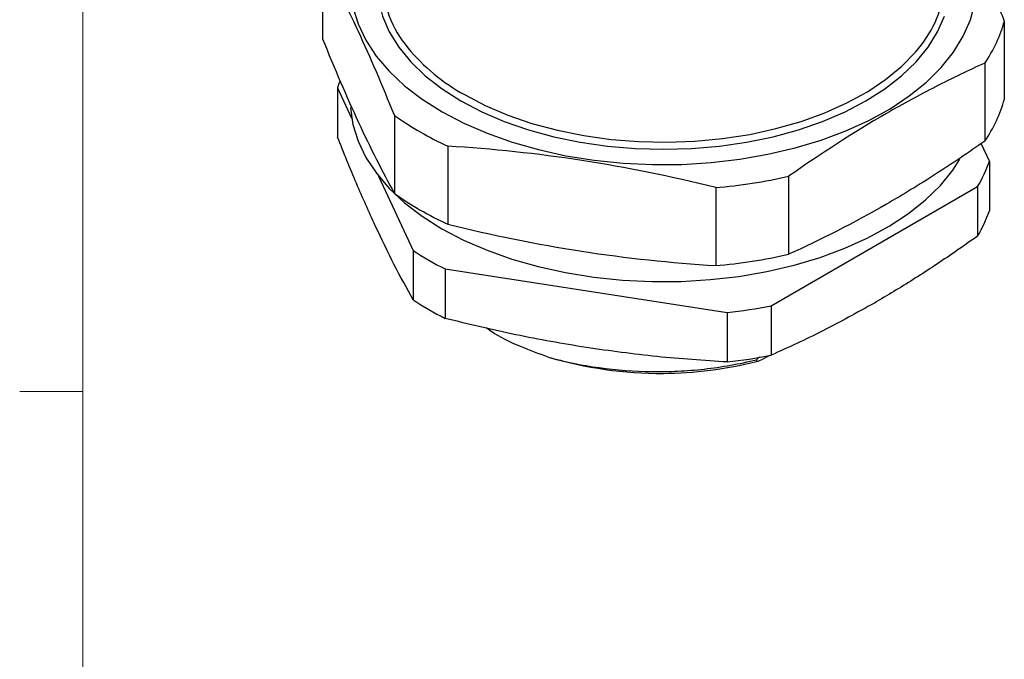
# Model space of a CAD drawing. Units: inches. Extents: x 0.4 to 16.6, y 0.2 to 10.8.
# Drawn here: x 0.5 to 2.5, y 7.5 to 8.8 of the extents above; entities that cross this region are included whole.
import ezdxf

# ---------------------------------------------------------------- set-up
doc = ezdxf.new("R2010")
doc.units = ezdxf.units.IN
doc.header["$MEASUREMENT"] = 0

msp = doc.modelspace()

# ---------------------------------------------------------------- linework, layer by layer
at = {"color": 7, "linetype": 'Continuous', "lineweight": 18}
for p, q in [((0.6263, 10.6421), (0.6263, 0.3921)), ((0.6263, 8.0796), (0.5013, 8.0796))]:
    msp.add_line(p, q, dxfattribs=at)
at = {"color": 7, "linetype": 'Continuous', "lineweight": 25}
for p, q in [((1.1009, 8.9328), (1.1009, 8.7783)), ((2.4504, 8.8133), (2.4504, 8.6588)), ((2.4118, 8.7301), (2.4118, 8.5755)), ((1.1304, 8.6813), (1.1584, 8.6211)), ((1.1304, 8.6813), (1.1304, 8.5835)), ((1.243, 8.6266), (1.243, 8.472)), ((1.3486, 8.5656), (1.3486, 8.4111)), ((2.4209, 8.5355), (2.4046, 8.5706)), ((2.4209, 8.5355), (2.4209, 8.4376)), ((1.2117, 8.5062), (1.28, 8.359)), ((2.0234, 8.5059), (2.0234, 8.3513)), ((1.8792, 8.4835), (1.8792, 8.329)), ((1.9889, 8.2494), (2.3976, 8.4853)), ((2.3976, 8.4853), (2.3976, 8.3874)), ((1.28, 8.359), (1.28, 8.2611)), ((1.3436, 8.3223), (1.902, 8.2359)), ((1.3436, 8.3223), (1.3436, 8.2244)), ((1.9889, 8.2494), (1.9889, 8.1515)), ((1.902, 8.2359), (1.902, 8.138)), ((1.9661, 8.148), (1.9597, 8.1426)), ((1.9853, 8.1508), (1.9723, 8.1433)), ((1.9597, 8.1426), (1.9597, 8.1389))]:
    msp.add_line(p, q, dxfattribs=at)
at = {"color": 7, "linetype": 'Continuous', "lineweight": 25, "flags": 128}
for points in [[(1.2186, 9.0439), (1.2131, 9.0372), (1.1911, 9.0061), (1.1743, 8.974), (1.1628, 8.9411), (1.1567, 8.9078), (1.156, 8.8742), (1.1608, 8.8408), (1.171, 8.8077), (1.1865, 8.7754), (1.2071, 8.744), (1.2328, 8.7139), (1.2632, 8.6853), (1.2981, 8.6585), (1.3373, 8.6337)], [(1.3373, 8.6337), (1.3802, 8.6111), (1.4267, 8.591), (1.4762, 8.5734), (1.5284, 8.5586), (1.5827, 8.5467), (1.6387, 8.5377), (1.6959, 8.5319), (1.7539, 8.5291), (1.812, 8.5295), (1.8698, 8.533), (1.9267, 8.5397), (1.9824, 8.5494), (2.0362, 8.562), (2.0878, 8.5775), (2.1365, 8.5958), (2.1822, 8.6166), (2.2242, 8.6397), (2.2623, 8.665), (2.2962, 8.6923), (2.3254, 8.7213), (2.3498, 8.7518), (2.3692, 8.7834), (2.3834, 8.8159), (2.3922, 8.8491)], [(1.1349, 8.6935), (1.1327, 8.6877), (1.1304, 8.6813)], [(1.156, 8.6423), (1.156, 8.6417), (1.1609, 8.6084), (1.1711, 8.5754), (1.1866, 8.5432), (1.2073, 8.5119), (1.2329, 8.4819), (1.2633, 8.4534), (1.2982, 8.4266), (1.3372, 8.4019), (1.3801, 8.3794), (1.4264, 8.3592), (1.4758, 8.3417), (1.5277, 8.3269), (1.5819, 8.315), (1.6378, 8.306), (1.6948, 8.3001), (1.7526, 8.2973), (1.8106, 8.2976), (1.8682, 8.3011), (1.9251, 8.3076), (1.9806, 8.3172), (2.0344, 8.3297), (2.0859, 8.3451), (2.1347, 8.3632), (2.1803, 8.3838), (2.2224, 8.4068), (2.2606, 8.432), (2.2946, 8.4591), (2.324, 8.4879), (2.3487, 8.5182), (2.3627, 8.5398)]]:
    msp.add_lwpolyline(points, dxfattribs=at)
at = {"color": 8, "linetype": 'Continuous', "lineweight": 25, "flags": 128}
for points in [[(1.2186, 8.948), (1.2113, 8.9189), (1.2086, 8.8868), (1.2113, 8.8547), (1.2195, 8.8229), (1.233, 8.7918), (1.2517, 8.7615), (1.2755, 8.7325), (1.3041, 8.7049), (1.3373, 8.6791), (1.3747, 8.6553)], [(1.3747, 8.6553), (1.4159, 8.6337), (1.4606, 8.6146), (1.5083, 8.5981), (1.5586, 8.5843), (1.611, 8.5735), (1.665, 8.5657), (1.7201, 8.561), (1.7757, 8.5594), (1.8312, 8.561), (1.8863, 8.5657), (1.9403, 8.5735), (1.9927, 8.5843), (2.043, 8.5981), (2.0907, 8.6146), (2.1354, 8.6337), (2.1766, 8.6553), (2.214, 8.6791), (2.2472, 8.7049), (2.2758, 8.7325), (2.2996, 8.7615), (2.3183, 8.7918), (2.3318, 8.8229)], [(1.3817, 8.6676), (1.4229, 8.646), (1.4676, 8.627), (1.5153, 8.6106), (1.5657, 8.5971), (1.6181, 8.5865), (1.6721, 8.579), (1.7271, 8.5746), (1.7826, 8.5734), (1.838, 8.5754), (1.8928, 8.5806), (1.9465, 8.5889), (1.9984, 8.6002), (2.0482, 8.6145), (2.0952, 8.6315), (2.139, 8.6512), (2.1793, 8.6733), (2.2155, 8.6976), (2.2474, 8.7239), (2.2745, 8.7518), (2.2862, 8.7663)]]:
    msp.add_lwpolyline(points, dxfattribs=at)
at = {"color": 7, "linetype": 'Continuous', "lineweight": 25}
for centre, radius, start, end in [((1.438, 8.9013), 0.2195, 181.6557, 219.9889), ((2.1197, 8.8993), 0.2131, 321.404, 358.8456), ((2.1844, 8.8862), 0.2759, 325.5251, 344.678), ((2.1844, 8.7317), 0.2759, 325.5251, 344.678), ((1.6157, 9.1502), 0.6427, 234.56, 245.4454), ((2.1702, 8.6214), 0.265, 329.1127, 341.0904), ((1.7832, 9.581), 1.1017, 274.995, 282.591), ((1.6157, 8.9956), 0.6427, 234.56, 245.4454), ((2.1702, 8.5235), 0.265, 329.1127, 341.0904), ((1.621, 8.8762), 0.6195, 236.6042, 243.4012), ((1.7832, 9.4265), 1.1017, 274.995, 282.591), ((1.621, 8.7784), 0.6195, 236.6042, 243.4012), ((1.7831, 9.2918), 1.0625, 276.4215, 281.1645), ((1.7721, 8.9104), 0.795, 253.5632, 270.2534), ((1.7831, 9.1939), 1.0625, 276.4215, 281.1645)]:
    msp.add_arc(centre, radius, start, end, dxfattribs=at)
at = {"color": 8, "linetype": 'Continuous', "lineweight": 25}
msp.add_arc((1.5699, 9.0087), 0.3896, 219.6255, 241.1213, dxfattribs=at)
at = {"color": 7, "linetype": 'Continuous', "lineweight": 25}
for points, knots in [([(2.3327, 9.0734), (2.3363, 9.0666), (2.3517, 9.0379), (2.379, 8.9806), (2.4147, 8.901), (2.4385, 8.8426), (2.4504, 8.8133)], [0, 0, 0, 0, 0.091585, 0.392226, 0.695644, 1, 1, 1, 1]), ([(2.4118, 8.7301), (2.3794, 8.7154), (2.3469, 8.6998), (2.2819, 8.6666), (2.2495, 8.649), (2.1524, 8.5929), (2.0878, 8.5511), (2.0234, 8.5059)], [0, 0, 0, 0, 0.25, 0.25, 0.5, 0.5, 1, 1, 1, 1]), ([(1.2052, 8.4077), (1.1928, 8.4352), (1.1677, 8.4905), (1.1429, 8.5524), (1.1304, 8.5835)], [0, 0, 0, 0, 0.499082, 1, 1, 1, 1]), ([(2.4118, 8.5755), (2.3794, 8.5528), (2.3469, 8.5308), (2.2819, 8.489), (2.2495, 8.4692), (2.1524, 8.4132), (2.0878, 8.3805), (2.0234, 8.3513)], [0, 0, 0, 0, 0.25, 0.25, 0.5, 0.5, 1, 1, 1, 1]), ([(1.28, 8.2611), (1.2676, 8.2837), (1.2428, 8.3289), (1.2178, 8.3814), (1.2052, 8.4077)], [0, 0, 0, 0, 0.499181, 1, 1, 1, 1]), ([(2.3976, 8.3874), (2.3806, 8.3755), (2.3382, 8.3456), (2.2701, 8.3005), (2.2189, 8.2701), (2.1932, 8.2548)], [0, 0, 0, 0, 0.250082, 0.624654, 1, 1, 1, 1]), ([(2.1932, 8.2548), (2.1591, 8.2358), (2.0908, 8.1978), (2.0229, 8.1669), (1.9889, 8.1515)], [0, 0, 0, 0, 0.499082, 1, 1, 1, 1]), ([(1.6228, 8.1666), (1.5762, 8.1745), (1.4829, 8.1903), (1.3901, 8.213), (1.3436, 8.2244)], [0, 0, 0, 0, 0.499082, 1, 1, 1, 1]), ([(1.5472, 8.1478), (1.5294, 8.1543), (1.4887, 8.1691), (1.4475, 8.1889), (1.4279, 8.2034), (1.425, 8.2055)], [0, 0, 0, 0, 0.39713, 0.911467, 1, 1, 1, 1]), ([(1.5472, 8.1478), (1.5795, 8.1387), (1.6137, 8.1316), (1.683, 8.122), (1.7182, 8.1195), (1.7699, 8.1188), (1.7868, 8.1191), (1.8213, 8.1208), (1.8387, 8.1221), (1.891, 8.128), (1.926, 8.1341), (1.9597, 8.1426)], [0, 0, 0, 0, 0.25, 0.25, 0.5, 0.5, 0.625, 0.625, 0.75, 0.75, 1, 1, 1, 1]), ([(1.902, 8.138), (1.8557, 8.141), (1.7629, 8.147), (1.6695, 8.1601), (1.6228, 8.1666)], [0, 0, 0, 0, 0.499181, 1, 1, 1, 1]), ([(1.7757, 8.1154), (1.8059, 8.1158), (1.8369, 8.1179), (1.8988, 8.1257), (1.9297, 8.1314), (1.9597, 8.1389)], [0, 0, 0, 0, 0.5, 0.5, 1, 1, 1, 1])]:
    msp.add_open_spline(points, degree=3, knots=knots, dxfattribs=at)
for points in [[(1.243, 8.6266), (1.2193, 8.6857), (1.172, 8.7969), (1.1246, 8.8899), (1.1009, 8.9328)], [(1.1009, 8.7783), (1.1246, 8.7192), (1.172, 8.608), (1.2193, 8.515), (1.243, 8.472)], [(1.8792, 8.4835), (1.7907, 8.5053), (1.6139, 8.5418), (1.437, 8.56), (1.3486, 8.5656)], [(1.3486, 8.4111), (1.437, 8.3893), (1.6139, 8.3529), (1.7907, 8.3346), (1.8792, 8.329)], [(1.9597, 8.1389), (1.9639, 8.1403), (1.9681, 8.1417), (1.9723, 8.1433)]]:
    msp.add_open_spline(points, degree=3, dxfattribs=at)

doc.saveas('drawing.dxf')
